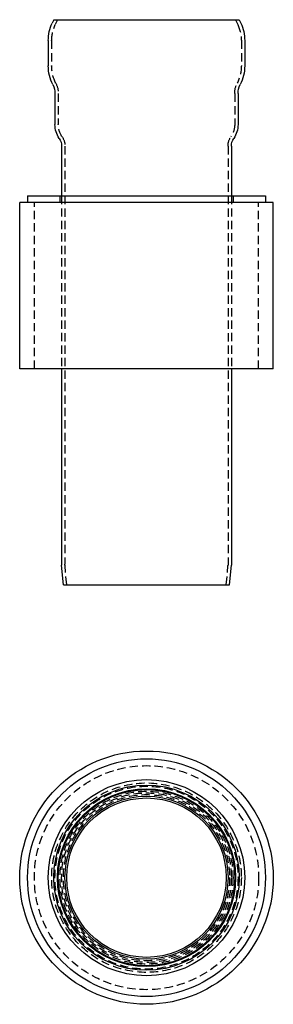
# Model space of a CAD drawing. Extents: x -76 to 76, y -252 to 340.
import ezdxf

# ---------------------------------------------------------------- set-up
doc = ezdxf.new("R2010")
doc.units = 0
doc.header["$LTSCALE"] = 20
doc.linetypes.add('VERDECKT', pattern=[0.375, 0.25, -0.125])
doc.layers.get('0').update_dxf_attribs({"linetype": 'CONTINUOUS'})
doc.layers.add('STEMPEL', color=3, linetype='CONTINUOUS')

# ---------------------------------------------------------------- blocks, each defined once
blk = doc.blocks.new('A$C58E277D5')
at = {"color": 3, "linetype": 'CONTINUOUS', "extrusion": (0, 1, -2e-16)}
for p, q in [((-55.71, 340), (-56.66, 337.96)), ((-55.71, 340), (55.71, 340)), ((55.71, 340), (56.66, 337.96)), ((-59, 327.4), (-59, 312.23)), ((59, 327.4), (59, 312.23)), ((-55, 295.5), (-55, 276.93)), ((55, 295.5), (55, 276.93)), ((-51, 263.97), (-51, 234)), ((51, 263.97), (51, 234)), ((-71.5, 234), (71.5, 234)), ((-71.5, 234), (-71.5, 230)), ((71.5, 234), (71.5, 230)), ((76.2, 230), (-76.2, 230)), ((-76.2, 130), (-76.2, 230)), ((76.2, 130), (76.2, 230)), ((76.2, 130), (-76.2, 130)), ((-51, 130), (-51, 11.91)), ((51, 130), (51, 11.91)), ((-49.96, 0), (-51, 11.91)), ((49.96, 0), (51, 11.91)), ((-49.96, 0), (49.96, 0))]:
    blk.add_line(p, q, dxfattribs=at)
at = {"color": 1, "linetype": 'VERDECKT', "extrusion": (0, 1, -2e-16)}
for p, q in [((-53.5, 340), (-54.85, 337.12)), ((53.5, 340), (54.85, 337.12)), ((-57, 327.4), (-57, 312.23)), ((57, 327.4), (57, 312.23)), ((-53, 295.5), (-53, 276.93)), ((53, 295.5), (53, 276.93)), ((-49, 263.97), (-49, 12.44)), ((49, 263.97), (49, 12.44)), ((-52, 234), (-52, 230)), ((-51, 234), (-51, 130)), ((51, 234), (51, 130)), ((52, 234), (52, 230)), ((-67.4, 130), (-67.4, 230)), ((67.4, 130), (67.4, 230)), ((-47.95, 0), (-48.96, 11.57)), ((47.95, 0), (48.96, 11.57))]:
    blk.add_line(p, q, dxfattribs=at)
at = {"color": 3, "linetype": 'CONTINUOUS', "extrusion": (0, -2e-16, -1)}
for centre, radius, start, end in [((34, 327.4), 25, 0, 25), ((-34, 327.4), 25, 155, 180), ((34, 312.23), 25, 333.11195, 360), ((-34, 312.23), 25, 180, 206.88805), ((67, 295.5), 12, 153.11195, 180), ((-67, 295.5), 12, 360, 26.88805), ((40, 276.93), 15, 325.69885, 360), ((-40, 276.93), 15, 180, 214.30115), ((59, 263.97), 8, 145.69885, 180), ((-59, 263.97), 8, 360, 34.30115)]:
    blk.add_arc(centre, radius, start, end, dxfattribs=at)
at = {"color": 1, "linetype": 'VERDECKT', "extrusion": (0, -2e-16, -1)}
for centre, radius, start, end in [((34, 327.4), 23, 0, 25), ((-34, 327.4), 23, 155, 180), ((34, 312.23), 23, 333.11195, 0), ((-34, 312.23), 23, 180, 206.88805), ((67, 295.5), 14, 153.11195, 180), ((-67, 295.5), 14, 0, 26.88805), ((40, 276.93), 13, 325.69885, 360), ((-40, 276.93), 13, 180, 214.30115), ((59, 263.97), 10, 145.69885, 180), ((-59, 263.97), 10, 0, 34.30115), ((39, 12.44), 10, 355, 0), ((-39, 12.44), 10, 180, 185)]:
    blk.add_arc(centre, radius, start, end, dxfattribs=at)
blk = doc.blocks.new('A$C04417435')
at = {"color": 3, "linetype": 'CONTINUOUS'}
for radius in [76.2, 71.5, 59, 55.71, 53.5, 53, 49, 47.95]:
    blk.add_circle((0, 0), radius, dxfattribs=at)
at = {"color": 1, "linetype": 'VERDECKT'}
for radius in [67.4, 57, 55, 52, 51, 49.96]:
    blk.add_circle((0, 0), radius, dxfattribs=at)

msp = doc.modelspace()

# ---------------------------------------------------------------- block references
at = {"layer": 'STEMPEL'}
for name, p in [('A$C58E277D5', (0, 0)), ('A$C04417435', (0, -176.2))]:
    msp.add_blockref(name, p, dxfattribs=at)

doc.saveas('drawing.dxf')
